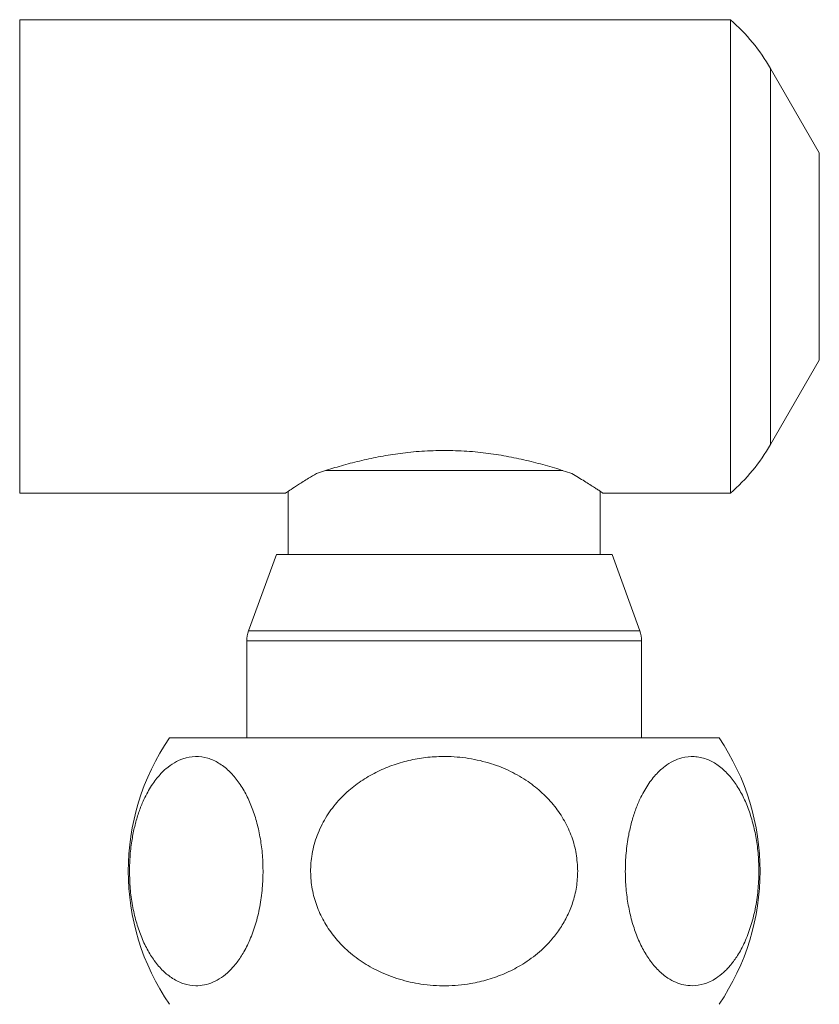
# Model space of a CAD drawing. Units: millimetres. Extents: x -696 to 971, y -1308 to 1337.
# Drawn here: x 117 to 157, y -1172 to -1122 of the extents above; entities that cross this region are included whole.
import ezdxf

# ---------------------------------------------------------------- set-up
doc = ezdxf.new("R2010")
doc.units = ezdxf.units.MM

msp = doc.modelspace()

# ---------------------------------------------------------------- linework, layer by layer
at = {"color": 7, "linetype": 'Continuous', "lineweight": 0}
for p, q in [((152.909, -1121.822), (116.909, -1121.822)), ((116.909, -1121.822), (116.909, -1145.822)), ((152.909, -1121.822), (152.909, -1145.822)), ((157.409, -1128.572), (154.942, -1124.301)), ((157.409, -1128.572), (157.409, -1139.072)), ((154.942, -1143.344), (157.409, -1139.072)), ((138.409, -1144.672), (132.391, -1144.672)), ((144.423, -1144.672), (138.409, -1144.672)), ((116.909, -1145.822), (130.366, -1145.822)), ((130.509, -1145.722), (130.509, -1148.922)), ((146.309, -1148.922), (146.309, -1145.722)), ((146.451, -1145.822), (152.909, -1145.822)), ((129.909, -1148.922), (128.499, -1152.795)), ((146.909, -1148.922), (129.909, -1148.922)), ((148.318, -1152.795), (146.909, -1148.922)), ((128.409, -1153.308), (128.409, -1158.222)), ((148.409, -1158.222), (148.409, -1153.308)), ((124.487, -1158.222), (152.33, -1158.222))]:
    msp.add_line(p, q, dxfattribs=at)
at = {"color": 8, "linetype": 'Continuous', "lineweight": 0}
for p, q in [((154.942, -1124.301), (154.942, -1143.344)), ((148.318, -1152.795), (128.499, -1152.795)), ((148.409, -1153.308), (128.409, -1153.308))]:
    msp.add_line(p, q, dxfattribs=at)
at = {"color": 7, "linetype": 'Continuous', "lineweight": 0}
for centre, radius, start, end in [((146.418, -1129.222), 9.843, 30, 48.7452), ((146.418, -1138.422), 9.843, 311.2548, 330), ((129.909, -1153.308), 1.5, 160, 180), ((146.909, -1153.308), 1.5, 0, 20), ((134.409, -1164.972), 12, 145.7711, 214.2289), ((142.409, -1164.972), 12, 325.7711, 34.2289)]:
    msp.add_arc(centre, radius, start, end, dxfattribs=at)
for points, knots in [([(131.943, -1144.822), (132.213, -1144.733), (132.754, -1144.555), (133.644, -1144.3), (134.58, -1144.073), (135.558, -1143.885), (136.601, -1143.739), (137.701, -1143.657), (138.845, -1143.648), (139.965, -1143.713), (141.043, -1143.849), (142.072, -1144.037), (143.063, -1144.271), (144.01, -1144.537), (144.586, -1144.727), (144.874, -1144.822)], [0, 0, 0, 0, 0.073584, 0.147185, 0.220945, 0.294895, 0.368644, 0.449724, 0.53109, 0.612167, 0.689161, 0.766388, 0.8434, 0.92171, 1, 1, 1, 1]), ([(130.366, -1145.817), (130.376, -1145.811), (130.397, -1145.797), (130.63, -1145.641), (131.011, -1145.393), (131.46, -1145.11), (131.807, -1144.903), (131.943, -1144.822)], [0, 0, 0, 0, 0.195395, 0.420745, 0.636362, 0.857005, 1, 1, 1, 1]), ([(144.874, -1144.822), (145.099, -1144.957), (145.439, -1145.161), (145.794, -1145.387), (146.023, -1145.534), (146.204, -1145.653), (146.343, -1145.745), (146.424, -1145.799), (146.47, -1145.83), (146.453, -1145.819), (146.451, -1145.817)], [0, 0, 0, 0, 0.240222, 0.363489, 0.486743, 0.607113, 0.727473, 0.85208, 0.976681, 1, 1, 1, 1]), ([(122.469, -1164.972), (122.477, -1165.268), (122.492, -1165.86), (122.611, -1166.721), (122.796, -1167.529), (123.047, -1168.278), (123.358, -1168.947), (123.734, -1169.549), (124.168, -1170.05), (124.674, -1170.453), (125.229, -1170.714), (125.771, -1170.803), (126.263, -1170.755), (126.699, -1170.616), (127.125, -1170.38), (127.534, -1170.042), (127.92, -1169.606), (128.286, -1169.054), (128.617, -1168.375), (128.898, -1167.572), (129.101, -1166.679), (129.218, -1165.753), (129.244, -1164.832), (129.195, -1163.955), (129.071, -1163.119), (128.883, -1162.333), (128.631, -1161.609), (128.314, -1160.939), (127.937, -1160.356), (127.49, -1159.851), (126.989, -1159.468), (126.419, -1159.213), (125.809, -1159.13), (125.237, -1159.232), (124.739, -1159.463), (124.315, -1159.768), (123.89, -1160.197), (123.481, -1160.775), (123.146, -1161.432), (122.9, -1162.091), (122.726, -1162.704), (122.585, -1163.393), (122.489, -1164.153), (122.476, -1164.699), (122.469, -1164.972)], [0, 0, 0, 0, 0.022416, 0.044837, 0.0672, 0.089573, 0.112894, 0.136227, 0.162396, 0.188577, 0.218544, 0.248519, 0.270764, 0.293077, 0.315315, 0.33765, 0.360067, 0.382377, 0.406999, 0.431606, 0.456336, 0.481054, 0.503527, 0.525999, 0.547649, 0.569304, 0.591789, 0.614283, 0.639004, 0.663738, 0.691892, 0.720058, 0.752084, 0.784109, 0.806796, 0.829559, 0.852227, 0.878753, 0.90526, 0.923035, 0.940878, 0.958641, 0.979322, 1, 1, 1, 1]), ([(145.172, -1164.972), (145.157, -1164.676), (145.126, -1164.084), (144.889, -1163.224), (144.519, -1162.416), (144.017, -1161.667), (143.395, -1160.998), (142.642, -1160.396), (141.775, -1159.895), (140.763, -1159.491), (139.653, -1159.231), (138.569, -1159.142), (137.585, -1159.189), (136.714, -1159.328), (135.862, -1159.565), (135.043, -1159.902), (134.271, -1160.339), (133.539, -1160.891), (132.877, -1161.569), (132.315, -1162.372), (131.908, -1163.266), (131.675, -1164.191), (131.622, -1165.113), (131.722, -1165.99), (131.969, -1166.826), (132.345, -1167.611), (132.849, -1168.335), (133.484, -1169.005), (134.237, -1169.588), (135.131, -1170.093), (136.133, -1170.477), (137.274, -1170.731), (138.492, -1170.814), (139.636, -1170.713), (140.634, -1170.482), (141.481, -1170.177), (142.33, -1169.747), (143.15, -1169.17), (143.819, -1168.512), (144.31, -1167.854), (144.66, -1167.241), (144.94, -1166.552), (145.133, -1165.791), (145.159, -1165.245), (145.172, -1164.972)], [0, 0, 0, 0, 0.022416, 0.044837, 0.0672, 0.089573, 0.112894, 0.136227, 0.162396, 0.188577, 0.218544, 0.248519, 0.270764, 0.293077, 0.315315, 0.33765, 0.360067, 0.382377, 0.406999, 0.431606, 0.456336, 0.481054, 0.503526, 0.525999, 0.547649, 0.569304, 0.591789, 0.614283, 0.639004, 0.663738, 0.691892, 0.720058, 0.752084, 0.784109, 0.806796, 0.829559, 0.852227, 0.878753, 0.90526, 0.923035, 0.940878, 0.95864, 0.979322, 1, 1, 1, 1]), ([(150.966, -1170.782), (151.171, -1170.763), (151.582, -1170.727), (152.118, -1170.464), (152.567, -1170.117), (152.933, -1169.731), (153.296, -1169.229), (153.64, -1168.588), (153.945, -1167.798), (154.173, -1166.909), (154.313, -1165.98), (154.36, -1165.049), (154.328, -1164.162), (154.221, -1163.314), (154.049, -1162.516), (153.812, -1161.778), (153.51, -1161.092), (153.148, -1160.49), (152.717, -1159.961), (152.23, -1159.55), (151.674, -1159.259), (151.075, -1159.134), (150.507, -1159.191), (150.007, -1159.38), (149.578, -1159.648), (149.141, -1160.041), (148.712, -1160.588), (148.355, -1161.227), (148.089, -1161.875), (147.897, -1162.485), (147.729, -1163.208), (147.612, -1164.051), (147.57, -1164.972), (147.612, -1165.865), (147.723, -1166.706), (147.902, -1167.496), (148.146, -1168.236), (148.451, -1168.906), (148.823, -1169.513), (149.253, -1170.02), (149.701, -1170.388), (150.136, -1170.621), (150.549, -1170.756), (150.827, -1170.773), (150.966, -1170.782)], [0, 0, 0, 0, 0.0311403, 0.062272, 0.0831083, 0.1040098, 0.1248277, 0.1499053, 0.1749674, 0.2001638, 0.2253476, 0.2480545, 0.2707611, 0.2924152, 0.3140754, 0.3363825, 0.3586995, 0.3830847, 0.4074818, 0.4351771, 0.4628837, 0.4944817, 0.5260812, 0.5487456, 0.5714839, 0.5941317, 0.6212201, 0.6482896, 0.6664477, 0.6846747, 0.7028183, 0.726723, 0.7506223, 0.7725253, 0.794432, 0.8162535, 0.8380833, 0.861359, 0.884646, 0.9107055, 0.9367773, 0.9578283, 0.9789426, 1, 1, 1, 1])]:
    msp.add_open_spline(points, degree=3, knots=knots, dxfattribs=at)

doc.saveas('drawing.dxf')
